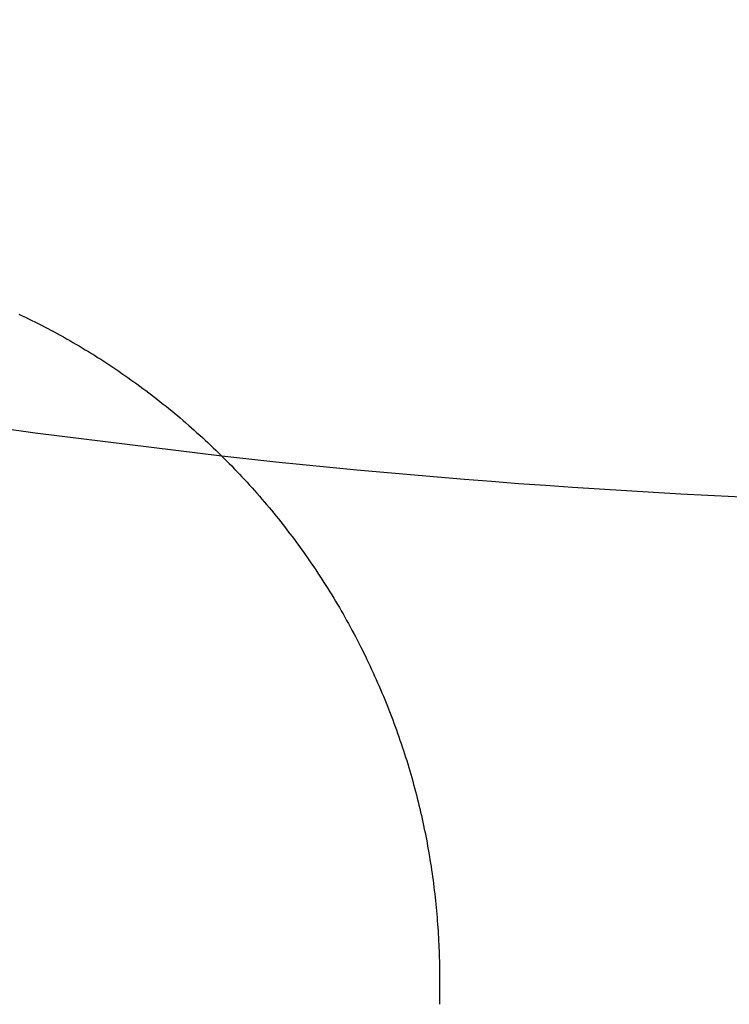
# Model space of a CAD drawing. Extents: x -59 to 285, y -226 to 1500.
# Drawn here: x -7 to -3, y 562 to 568 of the extents above; entities that cross this region are included whole.
import ezdxf

# ---------------------------------------------------------------- set-up
doc = ezdxf.new("R2010")
doc.units = 0
doc.header["$LTSCALE"] = 10
doc.linetypes.add('VERDECKT', pattern=[9.525, 6.35, -3.175])
doc.layers.get('0').update_dxf_attribs({"linetype": 'CONTINUOUS'})
doc.layers.add('STEMPEL', color=3, linetype='CONTINUOUS')

# ---------------------------------------------------------------- blocks, each defined once
blk = doc.blocks.new('A$CA80A59C8')
at = {"color": 3}
blk.add_polyline3d([(-7.45602, 566.306, 0), (-7.43417, 566.295, 0), (-7.41236, 566.285, 0), (-7.39057, 566.274, 0), (-7.36881, 566.263, 0), (-7.34708, 566.253, 0), (-7.32539, 566.242, 0), (-7.30372, 566.231, 0), (-7.28209, 566.219, 0), (-7.26049, 566.208, 0), (-7.23892, 566.197, 0), (-7.21739, 566.185, 0), (-7.19589, 566.173, 0), (-7.17443, 566.162, 0), (-7.15301, 566.15, 0), (-7.13163, 566.138, 0), (-7.11028, 566.126, 0), (-7.08898, 566.113, 0), (-7.06772, 566.101, 0), (-7.0465, 566.089, 0), (-7.02533, 566.076, 0), (-7.0042, 566.063, 0), (-6.98312, 566.051, 0), (-6.96208, 566.038, 0), (-6.94109, 566.025, 0), (-6.92015, 566.011, 0), (-6.89926, 565.998, 0), (-6.87842, 565.985, 0), (-6.85764, 565.971, 0), (-6.8369, 565.958, 0), (-6.81622, 565.944, 0), (-6.79559, 565.93, 0), (-6.77501, 565.916, 0), (-6.75449, 565.902, 0), (-6.73403, 565.888, 0), (-6.71362, 565.873, 0), (-6.69327, 565.859, 0), (-6.67298, 565.845, 0), (-6.65275, 565.83, 0), (-6.63258, 565.815, 0), (-6.61248, 565.8, 0), (-6.59243, 565.785, 0), (-6.57245, 565.77, 0), (-6.55253, 565.755, 0), (-6.53268, 565.74, 0), (-6.51289, 565.725, 0), (-6.49317, 565.709, 0), (-6.47351, 565.693, 0), (-6.45393, 565.678, 0), (-6.43441, 565.662, 0), (-6.41496, 565.646, 0), (-6.39559, 565.63, 0), (-6.37628, 565.614, 0), (-6.35705, 565.598, 0), (-6.33789, 565.581, 0), (-6.31881, 565.565, 0), (-6.2998, 565.548, 0), (-6.28086, 565.532, 0), (-6.26201, 565.515, 0), (-6.24323, 565.498, 0), (-6.22453, 565.481, 0), (-6.20591, 565.464, 0), (-6.18737, 565.447, 0), (-6.16891, 565.43, 0), (-6.15053, 565.413, 0), (-6.13223, 565.395, 0), (-6.11402, 565.378, 0), (-6.0959, 565.36, 0), (-6.07785, 565.342, 0), (-6.0599, 565.325, 0), (-6.04203, 565.307, 0), (-6.02425, 565.289, 0), (-6.00656, 565.271, 0), (-5.98896, 565.252, 0), (-5.97145, 565.234, 0), (-5.95402, 565.216, 0), (-5.93669, 565.197, 0), (-5.91946, 565.179, 0), (-5.90231, 565.16, 0), (-5.88526, 565.141, 0), (-5.8683, 565.123, 0), (-5.85143, 565.104, 0), (-5.83466, 565.085, 0), (-5.81799, 565.066, 0), (-5.80141, 565.046, 0), (-5.78493, 565.027, 0), (-5.76854, 565.008, 0), (-5.75225, 564.988, 0), (-5.73606, 564.969, 0), (-5.71997, 564.949, 0), (-5.70398, 564.93, 0), (-5.68809, 564.91, 0), (-5.6723, 564.89, 0), (-5.65661, 564.87, 0), (-5.64102, 564.85, 0), (-5.62554, 564.83, 0), (-5.61015, 564.81, 0), (-5.59487, 564.79, 0), (-5.5797, 564.77, 0), (-5.56463, 564.749, 0), (-5.54966, 564.729, 0), (-5.5348, 564.708, 0), (-5.52005, 564.688, 0), (-5.50541, 564.667, 0), (-5.49087, 564.646, 0), (-5.47644, 564.626, 0), (-5.46212, 564.605, 0), (-5.44791, 564.584, 0), (-5.4338, 564.563, 0), (-5.41981, 564.542, 0), (-5.40593, 564.521, 0), (-5.39216, 564.5, 0), (-5.37851, 564.478, 0), (-5.36497, 564.457, 0), (-5.35154, 564.436, 0), (-5.33823, 564.414, 0), (-5.32503, 564.393, 0), (-5.31194, 564.371, 0), (-5.29898, 564.35, 0), (-5.28613, 564.328, 0), (-5.27339, 564.306, 0), (-5.26077, 564.285, 0), (-5.24826, 564.263, 0), (-5.23587, 564.241, 0), (-5.2236, 564.219, 0), (-5.21145, 564.197, 0), (-5.19941, 564.175, 0), (-5.18748, 564.153, 0), (-5.17567, 564.131, 0), (-5.16398, 564.109, 0), (-5.15241, 564.087, 0), (-5.14095, 564.064, 0), (-5.12961, 564.042, 0), (-5.11839, 564.02, 0), (-5.10729, 563.997, 0), (-5.0963, 563.975, 0), (-5.08543, 563.952, 0), (-5.07468, 563.93, 0), (-5.06404, 563.907, 0), (-5.05353, 563.885, 0), (-5.04313, 563.862, 0), (-5.03285, 563.84, 0), (-5.02269, 563.817, 0), (-5.01264, 563.794, 0), (-5.00272, 563.771, 0), (-4.99291, 563.749, 0), (-4.98323, 563.726, 0), (-4.97366, 563.703, 0), (-4.96421, 563.68, 0), (-4.95488, 563.657, 0), (-4.94567, 563.634, 0), (-4.93658, 563.611, 0), (-4.92761, 563.588, 0), (-4.91876, 563.565, 0), (-4.91003, 563.542, 0), (-4.90142, 563.519, 0), (-4.89292, 563.496, 0), (-4.88455, 563.473, 0), (-4.8763, 563.45, 0), (-4.86817, 563.427, 0), (-4.86016, 563.404, 0), (-4.85227, 563.38, 0), (-4.84451, 563.357, 0), (-4.83686, 563.334, 0), (-4.82933, 563.311, 0), (-4.82193, 563.287, 0), (-4.81465, 563.264, 0), (-4.80749, 563.241, 0), (-4.80045, 563.218, 0), (-4.79353, 563.194, 0), (-4.78673, 563.171, 0), (-4.78006, 563.148, 0), (-4.77351, 563.124, 0), (-4.76708, 563.101, 0), (-4.76077, 563.078, 0), (-4.75458, 563.054, 0), (-4.74852, 563.031, 0), (-4.74257, 563.008, 0), (-4.73675, 562.984, 0), (-4.73104, 562.961, 0), (-4.72545, 562.938, 0), (-4.71999, 562.914, 0), (-4.71464, 562.891, 0), (-4.70941, 562.868, 0), (-4.70429, 562.844, 0), (-4.6993, 562.821, 0), (-4.69442, 562.798, 0), (-4.68966, 562.774, 0), (-4.68501, 562.751, 0), (-4.68049, 562.728, 0), (-4.67607, 562.704, 0), (-4.67178, 562.681, 0), (-4.6676, 562.658, 0), (-4.66353, 562.635, 0), (-4.65958, 562.611, 0), (-4.65574, 562.588, 0), (-4.65201, 562.565, 0), (-4.6484, 562.542, 0), (-4.6449, 562.518, 0), (-4.64152, 562.495, 0), (-4.63824, 562.472, 0), (-4.63508, 562.449, 0), (-4.63203, 562.426, 0), (-4.6291, 562.403, 0), (-4.62627, 562.379, 0), (-4.62355, 562.356, 0), (-4.62094, 562.333, 0), (-4.61845, 562.31, 0), (-4.61606, 562.287, 0), (-4.61378, 562.264, 0), (-4.61161, 562.241, 0), (-4.60955, 562.218, 0), (-4.6076, 562.195, 0), (-4.60576, 562.172, 0), (-4.60402, 562.149, 0), (-4.60239, 562.126, 0), (-4.60087, 562.104, 0), (-4.59945, 562.081, 0), (-4.59814, 562.058, 0), (-4.59693, 562.035, 0), (-4.59584, 562.012, 0), (-4.59484, 561.99, 0), (-4.59395, 561.967, 0), (-4.59317, 561.944, 0), (-4.59248, 561.922, 0), (-4.59191, 561.899, 0), (-4.59143, 561.877, 0), (-4.59106, 561.854, 0), (-4.59079, 561.832, 0), (-4.59062, 561.809, 0), (-4.59056, 561.787, 0), (-4.59059, 561.764, 0), (-4.59073, 561.742, 0), (-4.59075, 561.74, 0), (-4.59076, 561.739, 0), (-4.59076, 561.739, 0), (-4.59077, 561.738, 0), (-4.59077, 561.737, 0), (-4.59078, 561.737, 0), (-4.59078, 561.736, 0), (-4.59079, 561.735, 0), (-4.5908, 561.735, 0), (-4.5908, 561.734, 0), (-4.59081, 561.733, 0), (-4.59081, 561.733, 0), (-4.59082, 561.732, 0), (-4.59082, 561.731, 0), (-4.59083, 561.731, 0), (-4.59084, 561.73, 0), (-4.59084, 561.729, 0), (-4.59085, 561.729, 0), (-4.59085, 561.728, 0), (-4.59086, 561.727, 0), (-4.59087, 561.727, 0), (-4.59087, 561.726, 0), (-4.59088, 561.725, 0), (-4.59088, 561.725, 0), (-4.59089, 561.724, 0), (-4.59089, 561.723, 0), (-4.5909, 561.723, 0), (-4.59091, 561.722, 0), (-4.59091, 561.721, 0), (-4.59092, 561.721, 0), (-4.59092, 561.72, 0), (-4.59093, 561.719, 0), (-4.59094, 561.719, 0), (-4.59094, 561.718, 0), (-4.59095, 561.717, 0), (-4.59095, 561.717, 0), (-4.59096, 561.716, 0), (-4.59096, 561.715, 0), (-4.59097, 561.715, 0), (-4.59098, 561.714, 0), (-4.59098, 561.713, 0), (-4.59099, 561.713, 0), (-4.59099, 561.712, 0), (-4.591, 561.711, 0), (-4.591, 561.711, 0), (-4.59101, 561.71, 0), (-4.59102, 561.709, 0), (-4.59102, 561.709, 0), (-4.59103, 561.708, 0), (-4.59103, 561.707, 0), (-4.59104, 561.707, 0), (-4.59105, 561.706, 0), (-4.59105, 561.705, 0), (-4.59106, 561.705, 0), (-4.59106, 561.704, 0), (-4.59107, 561.703, 0), (-4.59107, 561.703, 0), (-4.59108, 561.702, 0), (-4.59109, 561.701, 0), (-4.59109, 561.701, 0), (-4.5911, 561.7, 0), (-4.5911, 561.699, 0), (-4.59111, 561.699, 0), (-4.59111, 561.698, 0), (-4.59112, 561.697, 0), (-4.59113, 561.697, 0), (-4.59113, 561.696, 0), (-4.59114, 561.695, 0), (-4.59114, 561.695, 0), (-4.59115, 561.694, 0), (-4.59116, 561.694, 0), (-4.59116, 561.693, 0), (-4.59117, 561.692, 0), (-4.59117, 561.692, 0), (-4.59118, 561.691, 0), (-4.59118, 561.69, 0), (-4.59119, 561.69, 0), (-4.5912, 561.689, 0), (-4.5912, 561.688, 0), (-4.59121, 561.688, 0), (-4.59121, 561.687, 0), (-4.59122, 561.686, 0), (-4.59122, 561.686, 0), (-4.59123, 561.685, 0), (-4.59124, 561.684, 0), (-4.59124, 561.684, 0), (-4.59125, 561.683, 0), (-4.59125, 561.682, 0), (-4.59126, 561.682, 0), (-4.59127, 561.681, 0), (-4.59127, 561.68, 0), (-4.59128, 561.68, 0), (-4.59128, 561.679, 0), (-4.59129, 561.678, 0), (-4.59129, 561.678, 0), (-4.5913, 561.677, 0), (-4.59131, 561.676, 0), (-4.59131, 561.676, 0), (-4.59132, 561.675, 0), (-4.59132, 561.674, 0), (-4.59133, 561.674, 0), (-4.59134, 561.673, 0), (-4.59134, 561.672, 0), (-4.59135, 561.672, 0), (-4.59135, 561.671, 0), (-4.59136, 561.67, 0), (-4.59136, 561.67, 0), (-4.59137, 561.669, 0), (-4.59138, 561.668, 0), (-4.59138, 561.668, 0), (-4.59139, 561.667, 0), (-4.59139, 561.666, 0), (-4.5914, 561.666, 0), (-4.5914, 561.665, 0), (-4.59141, 561.664, 0), (-4.59142, 561.664, 0), (-4.59142, 561.663, 0), (-4.59143, 561.662, 0), (-4.59143, 561.662, 0), (-4.59144, 561.661, 0), (-4.59145, 561.66, 0), (-4.59145, 561.66, 0), (-4.59146, 561.659, 0), (-4.59146, 561.658, 0), (-4.59147, 561.658, 0), (-4.59147, 561.657, 0), (-4.59148, 561.656, 0), (-4.59149, 561.656, 0), (-4.59149, 561.655, 0), (-4.5915, 561.654, 0), (-4.5915, 561.654, 0), (-4.59151, 561.653, 0), (-4.59151, 561.652, 0), (-4.59152, 561.652, 0), (-4.59153, 561.651, 0), (-4.59153, 561.65, 0), (-4.59154, 561.65, 0), (-4.59154, 561.649, 0), (-4.59155, 561.648, 0), (-4.59156, 561.648, 0), (-4.59156, 561.647, 0), (-4.59157, 561.646, 0), (-4.59157, 561.646, 0), (-4.59158, 561.645, 0), (-4.59158, 561.644, 0), (-4.59159, 561.644, 0), (-4.5916, 561.643, 0), (-4.5916, 561.642, 0), (-4.59161, 561.642, 0), (-4.59161, 561.641, 0), (-4.59162, 561.64, 0), (-4.59162, 561.64, 0), (-4.59163, 561.639, 0), (-4.59164, 561.638, 0), (-4.59164, 561.638, 0), (-4.59165, 561.637, 0), (-4.59165, 561.636, 0), (-4.59166, 561.636, 0), (-4.59167, 561.635, 0), (-4.59167, 561.634, 0), (-4.59168, 561.634, 0), (-4.59168, 561.633, 0), (-4.59169, 561.632, 0), (-4.59169, 561.632, 0), (-4.5917, 561.631, 0), (-4.59171, 561.63, 0), (-4.59171, 561.63, 0), (-4.59172, 561.629, 0), (-4.59172, 561.628, 0), (-4.59173, 561.628, 0), (-4.59174, 561.627, 0), (-4.59174, 561.626, 0), (-4.59175, 561.626, 0), (-4.59175, 561.625, 0), (-4.59176, 561.624, 0), (-4.59176, 561.624, 0), (-4.59177, 561.623, 0), (-4.59178, 561.622, 0), (-4.59178, 561.622, 0), (-4.59179, 561.621, 0), (-4.59179, 561.62, 0), (-4.5918, 561.62, 0), (-4.5918, 561.619, 0), (-4.59181, 561.618, 0), (-4.59182, 561.618, 0), (-4.59182, 561.617, 0), (-4.59183, 561.616, 0), (-4.59183, 561.616, 0), (-4.59184, 561.615, 0), (-4.59185, 561.614, 0), (-4.59185, 561.614, 0), (-4.59186, 561.613, 0), (-4.59186, 561.612, 0), (-4.59187, 561.612, 0), (-4.59187, 561.611, 0), (-4.59188, 561.61, 0), (-4.59189, 561.61, 0), (-4.59189, 561.609, 0), (-4.5919, 561.608, 0), (-4.5919, 561.608, 0), (-4.59191, 561.607, 0), (-4.59191, 561.606, 0), (-4.59192, 561.606, 0), (-4.59193, 561.605, 0), (-4.59193, 561.604, 0), (-4.59194, 561.604, 0)], dxfattribs=at)
at = {"color": 1, "linetype": 'VERDECKT', "extrusion": (0, -2e-16, -1)}
for centre, radius in [((0, 620), 54.5), ((-0.01233, 620), 54.035819), ((-0.01233, 620), 52.802533)]:
    blk.add_circle(centre, radius, dxfattribs=at)
at = {"color": 1, "linetype": 'VERDECKT'}
for centre, radius in [((0.01233, 620), 54.5), ((0.01233, 620), 53.857212), ((0, 620), 53.81596)]:
    blk.add_circle(centre, radius, dxfattribs=at)
at = {"color": 1, "linetype": 'VERDECKT', "extrusion": (0, -2e-16, -1)}
blk.add_arc((-0.01233, 620), 55, 276.3523556, 80.345845, dxfattribs=at)
at = {"color": 3, "linetype": 'CONTINUOUS', "extrusion": (0, -2e-16, -1)}
blk.add_arc((-0.01233, 620), 55, 264.0564086, 276.3523556, dxfattribs=at)

msp = doc.modelspace()

# ---------------------------------------------------------------- block references
at = {"layer": 'STEMPEL'}
msp.add_blockref('A$CA80A59C8', (0, 0), dxfattribs=at)

doc.saveas('drawing.dxf')
